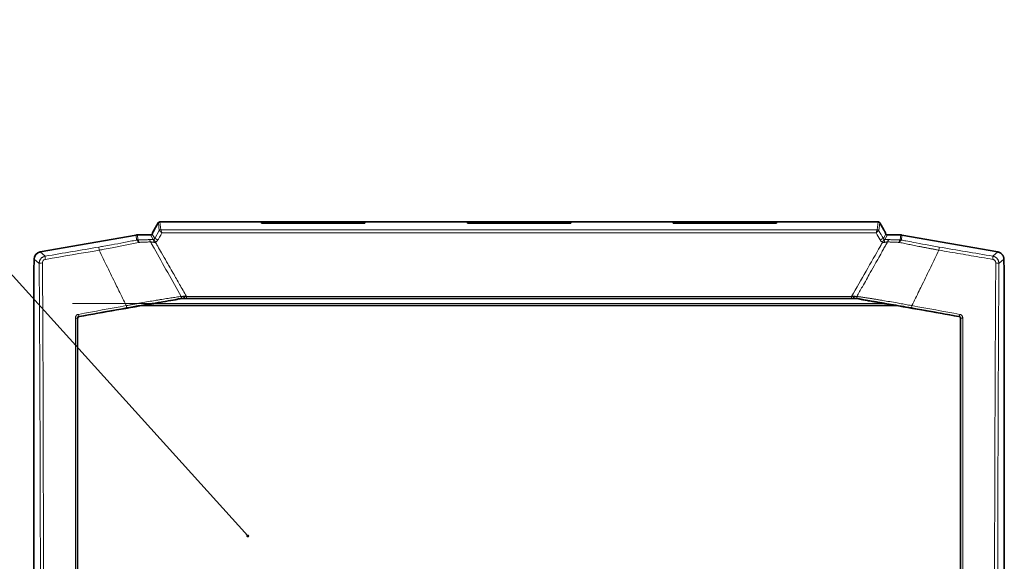
# Model space of a CAD drawing. Units: millimetres. Extents: x 2683 to 8508, y 3563 to 9501.
# Drawn here: x 5339 to 5607, y 9059 to 9207 of the extents above; entities that cross this region are included whole.
import ezdxf

# ---------------------------------------------------------------- set-up
doc = ezdxf.new("R2010")
doc.units = ezdxf.units.MM
doc.layers.add('NOTES', color=7, linetype='Continuous')
doc.styles.get("Standard").update_dxf_attribs({"font": 'ISOCP.SHX'})
doc.dimstyles.new('SLDDIMSTYLE0', dxfattribs={"dimtxt": 0.18, "dimasz": 0.769231, "dimexe": 0, "dimexo": 0.0625, "dimgap": 0, "dimtad": 0, "dimtih": 1, "dimtoh": 1, "dimdec": 0, "dimrnd": 1e-09, "dimzin": 0, "dimdsep": 46, "dimtxsty": 'STANDARD', "dimblk1": 'DOT', "dimblk2": 'DOT', "dimsah": 1, "dimcen": 0.09, "dimadec": 0, "dimazin": 0, "dimtfac": 0.769231, "dimtdec": 0, "dimtofl": 0, "dimtmove": 0, "dimatfit": 3, "dimldrblk": 'DOT', "dimfxl": 1, "dimfrac": 2, "dimtolj": 1, "dimtzin": 0, "dimarcsym": 0})

# ---------------------------------------------------------------- blocks, each defined once
blk = doc.blocks.new('_Dot')
at = {"color": 0, "linetype": 'ByBlock', "lineweight": -2}
blk.add_line((-0.5, 0), (-1, 0), dxfattribs=at)
at = {"color": 0, "linetype": 'ByBlock', "const_width": 0.5}
blk.add_lwpolyline([(-0.25, 0, 1), (0.25, 0, 1)], format="xyb", close=True, dxfattribs=at)

msp = doc.modelspace()

# ---------------------------------------------------------------- linework, layer by layer
at = {"color": 7, "linetype": 'Continuous', "lineweight": 35}
for p, q in [((5375.32, 9149.57), (5374.86, 9148.76)), ((5375.32, 9149.57), (5376.43, 9151.49)), ((5404.51, 9151.74), (5376.86, 9151.74)), ((5404.51, 9151.73), (5404.51, 9151.74)), ((5404.51, 9151.73), (5404.51, 9151.41)), ((5432.61, 9151.41), (5404.51, 9151.41)), ((5432.51, 9151.74), (5404.61, 9151.74)), ((5404.61, 9151.74), (5404.61, 9151.41)), ((5432.51, 9151.74), (5432.51, 9151.41)), ((5460.54, 9151.74), (5432.57, 9151.74)), ((5432.61, 9151.73), (5432.61, 9151.41)), ((5460.51, 9151.41), (5460.51, 9151.73)), ((5488.61, 9151.41), (5460.51, 9151.41)), ((5488.51, 9151.74), (5460.61, 9151.74)), ((5460.61, 9151.74), (5460.61, 9151.41)), ((5488.51, 9151.74), (5488.51, 9151.41)), ((5516.54, 9151.74), (5488.57, 9151.74)), ((5488.61, 9151.73), (5488.61, 9151.41)), ((5516.51, 9151.41), (5516.51, 9151.73)), ((5544.61, 9151.41), (5516.51, 9151.41)), ((5544.51, 9151.74), (5516.61, 9151.74)), ((5516.61, 9151.74), (5516.61, 9151.41)), ((5544.51, 9151.74), (5544.51, 9151.41)), ((5572.26, 9151.74), (5544.57, 9151.74)), ((5544.61, 9151.73), (5544.61, 9151.41)), ((5572.26, 9151.72), (5572.28, 9151.71)), ((5572.68, 9151.49), (5573.79, 9149.57)), ((5370.39, 9148.13), (5344.32, 9143.53)), ((5374.32, 9148.16), (5370.74, 9148.16)), ((5374.86, 9148.59), (5374.75, 9148.41)), ((5374.86, 9148.59), (5374.86, 9148.65)), ((5574.26, 9148.65), (5574.26, 9148.59)), ((5574.36, 9148.41), (5574.26, 9148.59)), ((5578.37, 9148.16), (5574.8, 9148.16)), ((5604.8, 9143.53), (5578.72, 9148.13)), ((5342.67, 9141.56), (5342.67, 9141.09)), ((5606.45, 9141.09), (5606.45, 9141.56)), ((5342.67, 9141.09), (5342.56, 9138.99)), ((5342.56, 9138.99), (5342.56, 8924.61)), ((5606.56, 9138.99), (5606.45, 9141.09)), ((5606.56, 8924.61), (5606.56, 9138.99)), ((5566.13, 9130.89), (5382.98, 9130.89)), ((5566.36, 9130.89), (5566.35, 9130.89)), ((5577.14, 9128.99), (5371.98, 9128.99))]:
    msp.add_line(p, q, dxfattribs=at)
at = {"color": 8, "linetype": 'Continuous', "lineweight": 18}
for p, q in [((5376.44, 9151.48), (5376.69, 9149.33)), ((5376.86, 9151.72), (5376.88, 9151.73)), ((5377.12, 9149.58), (5376.88, 9151.73)), ((5376.88, 9151.73), (5404.51, 9151.73)), ((5377.12, 9149.58), (5377.12, 9149.57)), ((5377.12, 9149.57), (5571.99, 9149.57)), ((5460.51, 9151.73), (5432.61, 9151.73)), ((5516.51, 9151.73), (5488.61, 9151.73)), ((5572.24, 9151.73), (5544.61, 9151.73)), ((5571.99, 9149.58), (5572.24, 9151.73)), ((5572.24, 9151.73), (5572.26, 9151.72)), ((5572.42, 9149.33), (5572.67, 9151.48)), ((5370.39, 9148.13), (5370.51, 9146.77)), ((5370.86, 9146.81), (5370.74, 9148.16)), ((5375.03, 9146.92), (5374.32, 9148.16)), ((5374.75, 9148.41), (5375.46, 9147.18)), ((5376.69, 9149.33), (5375.46, 9147.18)), ((5571.7, 9148.71), (5377.41, 9148.71)), ((5574.36, 9148.41), (5573.65, 9147.18)), ((5574.8, 9148.16), (5574.08, 9146.92)), ((5578.26, 9146.81), (5578.37, 9148.16)), ((5578.6, 9146.77), (5578.72, 9148.13)), ((5374.94, 9145.14), (5374.89, 9145.24)), ((5376.25, 9145.14), (5376.19, 9145.24)), ((5572.87, 9145.14), (5572.92, 9145.24)), ((5574.17, 9145.14), (5574.23, 9145.24)), ((5344.02, 9140.43), (5342.67, 9141.56)), ((5345.67, 9142.39), (5344.32, 9143.53)), ((5604.8, 9143.53), (5603.44, 9142.39)), ((5606.45, 9141.56), (5605.09, 9140.43)), ((5384.08, 9131.45), (5565.03, 9131.45)), ((5573.94, 9129.55), (5353.06, 9129.55)), ((5354.43, 9125.54), (5354.47, 9125.5)), ((5354.89, 9126), (5354.84, 9126.04)), ((5594.27, 9126.04), (5594.23, 9126)), ((5594.64, 9125.5), (5594.69, 9125.54))]:
    msp.add_line(p, q, dxfattribs=at)
at = {"color": 8, "linetype": 'Continuous', "lineweight": 18, "flags": 128}
for points in [[(5360.34, 9144.02), (5358.51, 9143.71), (5356.68, 9143.39), (5354.85, 9143.08), (5353.02, 9142.77), (5351.19, 9142.46), (5349.36, 9142.15), (5347.53, 9141.84), (5345.7, 9141.53)], [(5344.87, 8925.71), (5344.97, 8943.54), (5345.06, 8961.41), (5345.13, 8979.31), (5345.18, 8997.23), (5345.21, 9015.17), (5345.22, 9033.12), (5345.21, 9051.07), (5345.18, 9069.01), (5345.13, 9086.93), (5345.07, 9104.83), (5344.98, 9122.71), (5344.88, 9140.54)]]:
    msp.add_lwpolyline(points, dxfattribs=at)
at = {"color": 7, "linetype": 'Continuous', "lineweight": 35}
for centre, major_axis, ratio, start_param, end_param in [((5374.7, 9148.49), (0.62, 1.07), 0.045355, 4.886307, 6.309437), ((5370.74, 9146.16), (0.17, -2), 0.998619, 3.054446, 3.228739), ((5374.32, 9148.66), (-0.25, 0.434), 0.998174, 2.618785, 3.6644), ((5344.67, 9141.56), (-1.54, 1.29), 0.997668, 5.586203, 6.980168), ((5102.86, 9033.99), (5102.85, 897.31), 0.009076, 1.51581, 1.51979), ((5374.71, 9129.39), (8.52, 1.5), 0.009076, 0.73247, 1.51581)]:
    msp.add_ellipse(centre, major_axis=major_axis, ratio=ratio, start_param=start_param, end_param=end_param, dxfattribs=at)
for points, knots in [([(5376.43, 9151.49), (5376.44, 9151.5), (5376.47, 9151.55), (5376.47, 9151.56), (5376.48, 9151.58), (5376.48, 9151.57), (5376.47, 9151.56), (5376.47, 9151.55), (5376.46, 9151.54), (5376.45, 9151.53), (5376.45, 9151.52), (5376.44, 9151.51), (5376.44, 9151.5), (5376.43, 9151.49), (5376.43, 9151.49)], [0, 0, 0, 0, 0.102989, 0.384473, 0.575275, 0.706065, 0.796417, 0.859151, 0.902958, 0.944488, 0.968481, 0.983036, 0.993575, 1, 1, 1, 1]), ([(5376.88, 9151.73), (5376.79, 9151.73), (5376.7, 9151.71), (5376.55, 9151.62), (5376.49, 9151.56), (5376.44, 9151.48)], [0, 0, 0, 0, 0.5, 0.5, 1, 1, 1, 1]), ([(5572.67, 9151.48), (5572.63, 9151.56), (5572.56, 9151.62), (5572.41, 9151.71), (5572.33, 9151.73), (5572.24, 9151.73)], [0, 0, 0, 0, 0.5, 0.5, 1, 1, 1, 1]), ([(5574.26, 9148.65), (5574.24, 9148.68), (5574.2, 9148.75), (5574.15, 9148.84), (5574.1, 9148.92), (5574.04, 9149.04), (5573.97, 9149.17), (5573.9, 9149.31), (5573.84, 9149.42), (5573.81, 9149.51), (5573.79, 9149.56), (5573.79, 9149.56), (5573.79, 9149.57)], [0, 0, 0, 0, 0.0714452, 0.138244, 0.2004104, 0.2579622, 0.3953598, 0.5212041, 0.6465544, 0.7674236, 0.8848586, 1, 1, 1, 1]), ([(5574.26, 9148.76), (5574.24, 9148.79), (5574.21, 9148.85), (5574.16, 9148.93), (5574.12, 9149), (5574.06, 9149.1), (5573.99, 9149.22), (5573.92, 9149.35), (5573.86, 9149.45), (5573.82, 9149.52), (5573.8, 9149.56), (5573.79, 9149.57), (5573.79, 9149.57)], [0, 0, 0, 0, 0.0653913, 0.1299962, 0.1941505, 0.2581971, 0.3906688, 0.5203725, 0.6466487, 0.770551, 0.8856658, 1, 1, 1, 1]), ([(5574.36, 9148.41), (5574.38, 9148.39), (5574.4, 9148.35), (5574.44, 9148.3), (5574.49, 9148.26), (5574.55, 9148.22), (5574.61, 9148.2), (5574.67, 9148.17), (5574.73, 9148.16), (5574.77, 9148.16), (5574.8, 9148.16)], [0, 0, 0, 0, 0.125025, 0.250029, 0.375018, 0.5, 0.624982, 0.749971, 0.874975, 1, 1, 1, 1]), ([(5606.45, 9141.56), (5606.45, 9141.61), (5606.44, 9141.71), (5606.43, 9141.85), (5606.4, 9141.99), (5606.37, 9142.13), (5606.32, 9142.26), (5606.27, 9142.39), (5606.21, 9142.51), (5606.14, 9142.63), (5606.06, 9142.74), (5605.95, 9142.88), (5605.8, 9143.05), (5605.58, 9143.22), (5605.34, 9143.36), (5605.08, 9143.47), (5604.89, 9143.51), (5604.8, 9143.53)], [0, 0, 0, 0, 0.051956, 0.103479, 0.154568, 0.205226, 0.255452, 0.305249, 0.354616, 0.403555, 0.452067, 0.500153, 0.59669, 0.694936, 0.794898, 0.896584, 1, 1, 1, 1]), ([(5381.04, 9130.56), (5381.19, 9130.58), (5381.33, 9130.62), (5381.62, 9130.69), (5381.75, 9130.72), (5382.02, 9130.79), (5382.15, 9130.82), (5382.4, 9130.86), (5382.52, 9130.88), (5382.64, 9130.89)], [0, 0, 0, 0, 0.25, 0.25, 0.5, 0.5, 0.75, 0.75, 1, 1, 1, 1]), ([(5382.64, 9130.89), (5382.66, 9130.89), (5382.7, 9130.89), (5382.73, 9130.89), (5382.75, 9130.89)], [0, 0, 0, 0, 0.580081, 1, 1, 1, 1]), ([(5382.75, 9130.89), (5382.78, 9130.89), (5382.84, 9130.89), (5382.91, 9130.89), (5382.94, 9130.89)], [0, 0, 0, 0, 0.514115, 1, 1, 1, 1]), ([(5382.94, 9130.89), (5382.97, 9130.89), (5383.05, 9130.89), (5383.15, 9130.89), (5383.23, 9130.89), (5383.3, 9130.89), (5383.35, 9130.89), (5383.38, 9130.89), (5383.4, 9130.89), (5383.4, 9130.89)], [0, 0, 0, 0, 0.227901, 0.430616, 0.608178, 0.734986, 0.841721, 0.929308, 1, 1, 1, 1]), ([(5383.42, 9130.9), (5383.41, 9130.89), (5383.41, 9130.89), (5383.42, 9130.89), (5383.42, 9130.89)], [0, 0, 0, 0, 0.480388, 1, 1, 1, 1]), ([(5383.49, 9131.2), (5383.49, 9131.18), (5383.49, 9131.14), (5383.48, 9131.08), (5383.48, 9131.03), (5383.47, 9130.99), (5383.46, 9130.95), (5383.44, 9130.93), (5383.43, 9130.9), (5383.42, 9130.9), (5383.42, 9130.9)], [0, 0, 0, 0, 0.123477, 0.247008, 0.370885, 0.495435, 0.620728, 0.746666, 0.873106, 1, 1, 1, 1]), ([(5383.42, 9130.89), (5383.53, 9130.89), (5383.64, 9130.89), (5383.86, 9130.89), (5383.97, 9130.89), (5384.08, 9130.89)], [-1.8832517, -1.8832517, -1.8832517, -1.8832517, -1.5477214, -1.5477214, -1.2181523, -1.2181523, -1.2181523, -1.2181523]), ([(5383.48, 9131.51), (5383.48, 9131.48), (5383.48, 9131.44), (5383.49, 9131.38), (5383.49, 9131.32), (5383.49, 9131.27), (5383.49, 9131.23), (5383.49, 9131.21), (5383.49, 9131.2)], [0, 0, 0, 0, 0.2244244, 0.4257131, 0.6039735, 0.7591271, 0.8911269, 1, 1, 1, 1]), ([(5565.03, 9130.89), (5565.11, 9130.89), (5565.19, 9130.89), (5565.39, 9130.89), (5565.52, 9130.89), (5565.66, 9130.89), (5565.68, 9130.89), (5565.7, 9130.89)], [0, 0, 0, 0, 0.2354065, 0.2354065, 0.6120568, 0.6120568, 0.6651138, 0.6651138, 0.6651138, 0.6651138]), ([(5565.64, 9131.51), (5565.64, 9131.48), (5565.63, 9131.44), (5565.63, 9131.38), (5565.62, 9131.33), (5565.62, 9131.28), (5565.62, 9131.24), (5565.62, 9131.21), (5565.62, 9131.2)], [0, 0, 0, 0, 0.215921, 0.412272, 0.589013, 0.745963, 0.882978, 1, 1, 1, 1]), ([(5565.62, 9131.2), (5565.62, 9131.18), (5565.62, 9131.13), (5565.63, 9131.07), (5565.64, 9131.02), (5565.65, 9130.97), (5565.66, 9130.93), (5565.68, 9130.91), (5565.69, 9130.9), (5565.7, 9130.9)], [0, 0, 0, 0, 0.138251, 0.277782, 0.418996, 0.562014, 0.706653, 0.852663, 1, 1, 1, 1]), ([(5565.7, 9130.89), (5565.7, 9130.89), (5565.7, 9130.89), (5565.7, 9130.89), (5565.7, 9130.9)], [0, 0, 0, 0, 0.519654, 1, 1, 1, 1]), ([(5565.71, 9130.89), (5565.72, 9130.89), (5565.73, 9130.89), (5565.75, 9130.89), (5565.78, 9130.89), (5565.83, 9130.89), (5565.89, 9130.89), (5565.97, 9130.89), (5566.07, 9130.89), (5566.14, 9130.89), (5566.18, 9130.89)], [0, 0, 0, 0, 0.055368, 0.12113, 0.198727, 0.288845, 0.391824, 0.569656, 0.772465, 1, 1, 1, 1]), ([(5566.18, 9130.89), (5566.21, 9130.89), (5566.27, 9130.89), (5566.33, 9130.89), (5566.36, 9130.89)], [0, 0, 0, 0, 0.485774, 1, 1, 1, 1]), ([(5566.36, 9130.89), (5566.38, 9130.89), (5566.42, 9130.89), (5566.46, 9130.89), (5566.48, 9130.89)], [0, 0, 0, 0, 0.41996, 1, 1, 1, 1]), ([(5566.48, 9130.89), (5566.51, 9130.89), (5566.57, 9130.88), (5566.7, 9130.87), (5566.86, 9130.84), (5567.06, 9130.8), (5567.29, 9130.74), (5567.54, 9130.68), (5567.8, 9130.61), (5567.99, 9130.58), (5568.07, 9130.56)], [0, 0, 0, 0, 0.072785, 0.132008, 0.263997, 0.394021, 0.528557, 0.693534, 0.850486, 1, 1, 1, 1]), ([(5573.94, 9129.55), (5573.72, 9129.59), (5573.28, 9129.67), (5572.62, 9129.78), (5571.98, 9129.89), (5571.35, 9130), (5570.69, 9130.12), (5570.01, 9130.23), (5569.32, 9130.35), (5568.68, 9130.46), (5568.27, 9130.53), (5568.07, 9130.56)], [0, 0, 0, 0, 0.113362, 0.224566, 0.333634, 0.440588, 0.545454, 0.671138, 0.78874, 0.898331, 1, 1, 1, 1]), ([(5594.23, 9126), (5590.85, 9126.59), (5584.09, 9127.77), (5577.32, 9128.96), (5573.94, 9129.55)], [0, 0, 0, 0, 0.500025, 1, 1, 1, 1]), ([(5354.47, 9125.5), (5354.47, 9125.62), (5354.51, 9125.74), (5354.67, 9125.91), (5354.77, 9125.98), (5354.89, 9126)], [0, 0, 0, 0, 0.5, 0.5, 1, 1, 1, 1]), ([(5354.47, 9125.5), (5354.47, 9095.11), (5354.47, 9064.55), (5354.47, 9003.44), (5354.47, 8972.88), (5354.47, 8942.48)], [0, 0, 0, 0, 0.5, 0.5, 1, 1, 1, 1]), ([(5594.23, 9126), (5594.25, 9125.99), (5594.29, 9125.98), (5594.37, 9125.95), (5594.45, 9125.9), (5594.53, 9125.82), (5594.6, 9125.72), (5594.64, 9125.6), (5594.64, 9125.54), (5594.64, 9125.5)], [0, 0, 0, 0, 0.089687, 0.20303, 0.339967, 0.500214, 0.699514, 0.866256, 1, 1, 1, 1]), ([(5594.64, 8942.48), (5594.64, 8943.44), (5594.64, 8945.36), (5594.64, 8948.26), (5594.64, 8951.17), (5594.64, 8954.11), (5594.64, 8957.06), (5594.64, 8960.04), (5594.64, 8963.04), (5594.64, 8966.05), (5594.64, 8969.09), (5594.64, 8972.14), (5594.64, 8975.22), (5594.64, 8978.32), (5594.64, 8981.43), (5594.64, 8984.57), (5594.64, 8987.73), (5594.64, 8990.9), (5594.64, 8994.1), (5594.64, 8997.32), (5594.64, 9000.55), (5594.64, 9003.81), (5594.64, 9007.08), (5594.64, 9010.38), (5594.64, 9013.7), (5594.64, 9017.03), (5594.64, 9020.39), (5594.64, 9023.76), (5594.64, 9027.15), (5594.64, 9030.57), (5594.64, 9035.05), (5594.64, 9040.57), (5594.64, 9047.11), (5594.64, 9053.57), (5594.64, 9059.96), (5594.64, 9066.28), (5594.64, 9072.53), (5594.64, 9078.71), (5594.64, 9084.81), (5594.64, 9090.84), (5594.64, 9096.8), (5594.64, 9102.68), (5594.64, 9108.49), (5594.64, 9114.23), (5594.64, 9119.89), (5594.64, 9123.64), (5594.64, 9125.5)], [0, 0, 0, 0, 0.015759, 0.031624, 0.047595, 0.063671, 0.079854, 0.096142, 0.112537, 0.129037, 0.145643, 0.162355, 0.179173, 0.196097, 0.213127, 0.230263, 0.247504, 0.264852, 0.282305, 0.299864, 0.317529, 0.3353, 0.353176, 0.371159, 0.389247, 0.407442, 0.425742, 0.444148, 0.462659, 0.481277, 0.5, 0.536028, 0.571671, 0.606929, 0.641803, 0.676291, 0.710395, 0.744113, 0.777447, 0.810395, 0.842959, 0.875137, 0.906931, 0.938339, 0.969362, 1, 1, 1, 1])]:
    msp.add_open_spline(points, degree=3, knots=knots, dxfattribs=at)
at = {"color": 8, "linetype": 'Continuous', "lineweight": 18}
for points in [[(5376.43, 9151.49), (5376.44, 9151.49), (5376.44, 9151.49), (5376.44, 9151.48)], [(5376.7, 9149.33), (5376.74, 9149.4), (5376.87, 9149.53), (5377.04, 9149.57), (5377.12, 9149.57)], [(5571.99, 9149.57), (5572.07, 9149.57), (5572.24, 9149.53), (5572.37, 9149.4), (5572.41, 9149.33)], [(5572.67, 9151.48), (5572.67, 9151.49), (5572.67, 9151.49), (5572.68, 9151.49)], [(5370.51, 9146.77), (5370.6, 9146.78), (5370.81, 9146.66), (5370.98, 9146.32), (5371.04, 9146.12)], [(5371.22, 9146.15), (5371.19, 9146.33), (5371.09, 9146.66), (5370.93, 9146.8), (5370.86, 9146.81)], [(5373.81, 9146.89), (5373.91, 9146.88), (5374.12, 9146.76), (5374.26, 9146.45), (5374.3, 9146.28)], [(5375.03, 9146.92), (5375.07, 9146.91), (5375.15, 9146.74), (5375.2, 9146.35), (5375.21, 9146.14)], [(5375.65, 9146.18), (5375.56, 9146.39), (5375.36, 9146.79), (5375.26, 9146.96), (5375.24, 9146.97)], [(5376.33, 9146.8), (5376.12, 9146.92), (5375.69, 9147.13), (5375.49, 9147.19), (5375.46, 9147.18)], [(5376.7, 9149.33), (5376.69, 9149.33), (5376.69, 9149.33), (5376.69, 9149.33)], [(5572.79, 9146.8), (5572.43, 9147.44), (5572.06, 9148.07), (5571.7, 9148.71)], [(5572.42, 9149.33), (5572.42, 9149.33), (5572.42, 9149.33), (5572.41, 9149.33)], [(5572.79, 9146.8), (5573, 9146.92), (5573.42, 9147.13), (5573.63, 9147.19), (5573.65, 9147.18)], [(5573.46, 9146.18), (5573.56, 9146.39), (5573.75, 9146.79), (5573.86, 9146.96), (5573.87, 9146.97)], [(5573.9, 9146.14), (5573.91, 9146.35), (5573.96, 9146.74), (5574.04, 9146.91), (5574.08, 9146.92)], [(5574.81, 9146.28), (5574.85, 9146.45), (5575, 9146.76), (5575.2, 9146.88), (5575.31, 9146.89)], [(5578.26, 9146.81), (5578.18, 9146.8), (5578.02, 9146.66), (5577.92, 9146.33), (5577.89, 9146.15)], [(5578.07, 9146.12), (5578.13, 9146.32), (5578.31, 9146.66), (5578.51, 9146.78), (5578.6, 9146.77)], [(5360.29, 9144.88), (5355.33, 9144.03), (5350.63, 9143.23), (5345.67, 9142.39)], [(5374.89, 9145.24), (5374.69, 9145.59), (5374.5, 9145.93), (5374.3, 9146.28)], [(5375.29, 9144.54), (5375.17, 9144.74), (5375.06, 9144.94), (5374.94, 9145.14)], [(5382.66, 9131.44), (5380.2, 9135.81), (5377.74, 9140.17), (5375.29, 9144.54)], [(5376.19, 9145.24), (5376.01, 9145.56), (5375.83, 9145.87), (5375.65, 9146.18)], [(5565.03, 9131.45), (5567.64, 9136.02), (5570.25, 9140.58), (5572.87, 9145.14)], [(5572.92, 9145.24), (5573.1, 9145.56), (5573.28, 9145.87), (5573.46, 9146.18)], [(5573.83, 9144.54), (5573.94, 9144.74), (5574.06, 9144.94), (5574.17, 9145.14)], [(5574.23, 9145.24), (5574.42, 9145.59), (5574.61, 9145.93), (5574.81, 9146.28)], [(5603.44, 9142.39), (5598.48, 9143.23), (5593.79, 9144.03), (5588.82, 9144.88)], [(5345.7, 9141.53), (5345.67, 9141.75), (5345.63, 9142.18), (5345.65, 9142.38), (5345.67, 9142.39)], [(5365.71, 9132.99), (5365.43, 9133.56), (5365.15, 9134.13), (5364.88, 9134.69)], [(5584.24, 9134.69), (5583.96, 9134.13), (5583.68, 9133.56), (5583.4, 9132.99)], [(5383.4, 9130.89), (5383.41, 9130.89), (5383.41, 9130.89), (5383.42, 9130.9)], [(5384.08, 9130.89), (5384.08, 9130.89), (5384.08, 9131.02), (5384.08, 9131.31), (5384.08, 9131.45)], [(5565.7, 9130.9), (5565.7, 9130.89), (5565.71, 9130.89), (5565.71, 9130.89)], [(5354.69, 9126.58), (5359.02, 9127.37), (5363.37, 9128.16), (5367.71, 9128.95)], [(5354.84, 9126.04), (5359.27, 9126.85), (5363.42, 9127.6), (5367.86, 9128.41)], [(5581.25, 9128.41), (5585.69, 9127.6), (5589.84, 9126.85), (5594.27, 9126.04)], [(5581.4, 9128.95), (5585.75, 9128.16), (5590.09, 9127.37), (5594.43, 9126.58)], [(5353.86, 8942.4), (5353.86, 9003.3), (5353.86, 9064.69), (5353.86, 9125.59)], [(5353.86, 9125.59), (5354, 9125.59), (5354.28, 9125.58), (5354.42, 9125.56), (5354.43, 9125.54)], [(5594.43, 9126.58), (5594.41, 9126.45), (5594.34, 9126.17), (5594.29, 9126.04), (5594.27, 9126.04)], [(5594.69, 9125.54), (5594.69, 9125.56), (5594.83, 9125.58), (5595.12, 9125.59), (5595.25, 9125.59)], [(5595.25, 9125.59), (5595.25, 9064.69), (5595.25, 9003.3), (5595.25, 8942.4)]]:
    msp.add_open_spline(points, degree=3, dxfattribs=at)
for points, knots in [([(5376.69, 9149.33), (5376.73, 9149.41), (5376.8, 9149.47), (5376.95, 9149.56), (5377.03, 9149.58), (5377.12, 9149.58)], [0, 0, 0, 0, 0.5, 0.5, 1, 1, 1, 1]), ([(5377.41, 9148.71), (5377.37, 9148.86), (5377.32, 9149), (5377.24, 9149.25), (5377.21, 9149.35), (5377.17, 9149.48), (5377.15, 9149.52), (5377.13, 9149.56), (5377.13, 9149.57), (5377.12, 9149.57)], [-0.6108221, -0.6108221, -0.6108221, -0.6108221, -0.3492496, -0.3492496, -0.113466, -0.113466, 0.0338988, 0.0338988, 0.1260018, 0.1260018, 0.1260018, 0.1260018]), ([(5571.7, 9148.71), (5571.71, 9148.74), (5571.73, 9148.8), (5571.76, 9148.89), (5571.78, 9148.97), (5571.8, 9149.04), (5571.82, 9149.11), (5571.84, 9149.17), (5571.86, 9149.22), (5571.87, 9149.26), (5571.9, 9149.33), (5571.92, 9149.41), (5571.95, 9149.5), (5571.98, 9149.55), (5571.98, 9149.57), (5571.99, 9149.57)], [0, 0, 0, 0, 0.072718, 0.141309, 0.205774, 0.266114, 0.32233, 0.374424, 0.422398, 0.466254, 0.505998, 0.637204, 0.763145, 0.884007, 1, 1, 1, 1]), ([(5571.99, 9149.58), (5571.99, 9149.58), (5571.99, 9149.58), (5571.99, 9149.58), (5571.99, 9149.58), (5571.99, 9149.58), (5571.99, 9149.58), (5571.99, 9149.58), (5571.99, 9149.57), (5571.99, 9149.57)], [0, 0, 0, 0, 0.00629368, 0.00629368, 0.01636358, 0.01636358, 0.03247541, 0.03247541, 0.05034947, 0.05034947, 0.05034947, 0.05034947]), ([(5571.99, 9149.58), (5572.08, 9149.58), (5572.17, 9149.56), (5572.32, 9149.47), (5572.38, 9149.41), (5572.42, 9149.33)], [0, 0, 0, 0, 0.5, 0.5, 1, 1, 1, 1]), ([(5370.51, 9146.77), (5369.4, 9146.55), (5368.22, 9146.32), (5365.93, 9145.88), (5364.82, 9145.68), (5363.01, 9145.35), (5362.3, 9145.23), (5361.16, 9145.03), (5360.73, 9144.95), (5360.29, 9144.88)], [0, 0, 0, 0, 3.775672, 3.775672, 7.179095, 7.179095, 9.306235, 9.306235, 10.635697, 10.635697, 10.635697, 10.635697]), ([(5370.51, 9146.77), (5370.57, 9146.78), (5370.68, 9146.8), (5370.8, 9146.81), (5370.86, 9146.81)], [0, 0, 0, 0, 0.510678, 1, 1, 1, 1]), ([(5370.86, 9146.81), (5370.99, 9146.81), (5371.24, 9146.82), (5371.63, 9146.83), (5372, 9146.84), (5372.37, 9146.85), (5372.74, 9146.86), (5373.1, 9146.87), (5373.46, 9146.88), (5373.69, 9146.89), (5373.81, 9146.89)], [0, 0, 0, 0, 0.1263303, 0.2521578, 0.3775431, 0.5025476, 0.627233, 0.7516617, 0.8758964, 1, 1, 1, 1]), ([(5373.81, 9146.89), (5373.85, 9146.89), (5373.94, 9146.9), (5374.09, 9146.9), (5374.23, 9146.9), (5374.39, 9146.91), (5374.54, 9146.91), (5374.7, 9146.91), (5374.87, 9146.92), (5374.98, 9146.92), (5375.03, 9146.92)], [0, 0, 0, 0, 0.122713, 0.245435, 0.368495, 0.492217, 0.616921, 0.74292, 0.870516, 1, 1, 1, 1]), ([(5375.24, 9146.97), (5375.22, 9146.96), (5375.19, 9146.95), (5375.15, 9146.93), (5375.12, 9146.93), (5375.09, 9146.92), (5375.07, 9146.92), (5375.05, 9146.92), (5375.04, 9146.92), (5375.03, 9146.92)], [-0.6436126, -0.6436126, -0.6436126, -0.6436126, -0.4151301, -0.4151301, -0.2091741, -0.2091741, -0.0804516, -0.0804516, 0, 0, 0, 0]), ([(5375.46, 9147.18), (5375.44, 9147.14), (5375.42, 9147.11), (5375.38, 9147.06), (5375.35, 9147.04), (5375.31, 9147.01), (5375.29, 9146.99), (5375.26, 9146.98), (5375.25, 9146.97), (5375.24, 9146.97)], [0, 0, 0, 0, 0.3296331, 0.3296331, 0.6267672, 0.6267672, 0.812476, 0.812476, 0.928544, 0.928544, 0.928544, 0.928544]), ([(5375.65, 9146.18), (5375.69, 9146.2), (5375.72, 9146.22), (5375.81, 9146.27), (5375.86, 9146.3), (5375.99, 9146.4), (5376.07, 9146.46), (5376.21, 9146.62), (5376.27, 9146.71), (5376.33, 9146.8)], [0, 0, 0, 0, 0.116068, 0.116068, 0.3017768, 0.3017768, 0.5989109, 0.5989109, 0.928544, 0.928544, 0.928544, 0.928544]), ([(5376.33, 9146.8), (5376.47, 9147.05), (5376.61, 9147.3), (5376.97, 9147.93), (5377.19, 9148.32), (5377.41, 9148.71)], [1.338125748, 1.338125748, 1.338125748, 1.338125748, 1.338958153, 1.338958153, 1.340266054, 1.340266054, 1.340266054, 1.340266054]), ([(5377.41, 9148.71), (5377.39, 9148.73), (5377.34, 9148.77), (5377.28, 9148.84), (5377.22, 9148.89), (5377.17, 9148.95), (5377.12, 9148.99), (5377.07, 9149.03), (5377.04, 9149.07), (5377, 9149.1), (5376.94, 9149.15), (5376.87, 9149.22), (5376.79, 9149.28), (5376.73, 9149.32), (5376.71, 9149.32), (5376.7, 9149.33)], [0, 0, 0, 0, 0.070151, 0.136263, 0.198346, 0.25639, 0.310382, 0.360311, 0.406173, 0.447974, 0.485724, 0.622895, 0.754243, 0.879928, 1, 1, 1, 1]), ([(5572.41, 9149.33), (5572.41, 9149.33), (5572.4, 9149.32), (5572.37, 9149.31), (5572.34, 9149.29), (5572.3, 9149.26), (5572.26, 9149.22), (5572.2, 9149.18), (5572.14, 9149.13), (5572.06, 9149.06), (5571.97, 9148.97), (5571.84, 9148.85), (5571.75, 9148.76), (5571.7, 9148.71)], [0, 0, 0, 0, 0.0680717, 0.1379578, 0.2096883, 0.2832706, 0.358709, 0.4360313, 0.5153217, 0.6058474, 0.7168447, 0.8482752, 1, 1, 1, 1]), ([(5573.65, 9147.18), (5573.54, 9147.36), (5573.44, 9147.55), (5573.2, 9147.97), (5573.07, 9148.19), (5572.77, 9148.72), (5572.6, 9149.02), (5572.42, 9149.33)], [-1.340266054, -1.340266054, -1.340266054, -1.340266054, -1.339625881, -1.339625881, -1.338873497, -1.338873497, -1.337841243, -1.337841243, -1.337841243, -1.337841243]), ([(5573.46, 9146.18), (5573.43, 9146.2), (5573.36, 9146.23), (5573.26, 9146.29), (5573.16, 9146.36), (5573.05, 9146.46), (5572.91, 9146.6), (5572.83, 9146.74), (5572.79, 9146.8)], [0, 0, 0, 0, 0.124683, 0.249083, 0.373968, 0.5001, 0.748967, 1, 1, 1, 1]), ([(5573.87, 9146.97), (5573.84, 9146.98), (5573.81, 9147), (5573.75, 9147.04), (5573.73, 9147.07), (5573.7, 9147.11), (5573.68, 9147.12), (5573.67, 9147.15), (5573.66, 9147.16), (5573.65, 9147.18)], [-0.0000126, -0.0000126, -0.0000126, -0.0000126, 0.3296331, 0.3296331, 0.6267672, 0.6267672, 0.812476, 0.812476, 0.9285566, 0.9285566, 0.9285566, 0.9285566]), ([(5574.08, 9146.92), (5574.05, 9146.92), (5574.03, 9146.92), (5573.98, 9146.93), (5573.96, 9146.93), (5573.93, 9146.95), (5573.91, 9146.95), (5573.89, 9146.96), (5573.88, 9146.96), (5573.87, 9146.97)], [0, 0, 0, 0, 0.2284825, 0.2284825, 0.4344385, 0.4344385, 0.563161, 0.563161, 0.6436126, 0.6436126, 0.6436126, 0.6436126]), ([(5574.08, 9146.92), (5574.14, 9146.92), (5574.27, 9146.92), (5574.46, 9146.91), (5574.64, 9146.91), (5574.82, 9146.91), (5574.99, 9146.9), (5575.15, 9146.9), (5575.26, 9146.89), (5575.31, 9146.89)], [0, 0, 0, 0, 0.147798, 0.29319, 0.436616, 0.578534, 0.719414, 0.85974, 1, 1, 1, 1]), ([(5575.31, 9146.89), (5575.42, 9146.89), (5575.66, 9146.88), (5576.01, 9146.87), (5576.37, 9146.86), (5576.74, 9146.85), (5577.11, 9146.84), (5577.49, 9146.83), (5577.87, 9146.82), (5578.13, 9146.81), (5578.26, 9146.81)], [0, 0, 0, 0, 0.124101, 0.248334, 0.372762, 0.497447, 0.622452, 0.747838, 0.873667, 1, 1, 1, 1]), ([(5578.26, 9146.81), (5578.31, 9146.81), (5578.43, 9146.8), (5578.54, 9146.78), (5578.6, 9146.77)], [0, 0, 0, 0, 0.489313, 1, 1, 1, 1]), ([(5588.82, 9144.88), (5587.59, 9145.09), (5586.33, 9145.31), (5583.98, 9145.74), (5582.88, 9145.94), (5581.12, 9146.28), (5580.45, 9146.41), (5579.4, 9146.61), (5579, 9146.69), (5578.6, 9146.77)], [0, 0, 0, 0, 3.775673, 3.775673, 7.179097, 7.179097, 9.306236, 9.306236, 10.635699, 10.635699, 10.635699, 10.635699]), ([(5360.34, 9144.02), (5360.3, 9144.25), (5360.28, 9144.46), (5360.26, 9144.77), (5360.27, 9144.86), (5360.29, 9144.88)], [0, 0, 0, 0, 0.5, 0.5, 1, 1, 1, 1]), ([(5360.34, 9144.02), (5360.79, 9144.1), (5361.25, 9144.19), (5362.44, 9144.41), (5363.18, 9144.55), (5365.08, 9144.92), (5366.24, 9145.14), (5368.64, 9145.62), (5369.87, 9145.88), (5371.04, 9146.12)], [0, 0, 0, 0, 1.329462, 1.329462, 3.456601, 3.456601, 6.860024, 6.860024, 10.635697, 10.635697, 10.635697, 10.635697]), ([(5371.04, 9146.12), (5371.05, 9146.12), (5371.06, 9146.13), (5371.08, 9146.13), (5371.09, 9146.13), (5371.12, 9146.14), (5371.14, 9146.14), (5371.18, 9146.14), (5371.2, 9146.14), (5371.22, 9146.15)], [-0.1913183, -0.1913183, -0.1913183, -0.1913183, -0.1674035, -0.1674035, -0.1291399, -0.1291399, -0.067918, -0.067918, 0, 0, 0, 0]), ([(5371.22, 9146.15), (5371.36, 9146.15), (5371.49, 9146.16), (5371.84, 9146.17), (5372.05, 9146.18), (5372.59, 9146.2), (5372.92, 9146.21), (5373.61, 9146.24), (5373.96, 9146.26), (5374.3, 9146.28)], [0, 0, 0, 0, 0.418668, 0.418668, 1.088538, 1.088538, 2.160328, 2.160328, 3.349346, 3.349346, 3.349346, 3.349346]), ([(5374.3, 9146.28), (5374.34, 9146.27), (5374.37, 9146.27), (5374.46, 9146.26), (5374.52, 9146.25), (5374.67, 9146.23), (5374.77, 9146.21), (5374.98, 9146.18), (5375.1, 9146.16), (5375.21, 9146.14)], [0, 0, 0, 0, 0.165289, 0.165289, 0.429752, 0.429752, 0.852893, 0.852893, 1.322315, 1.322315, 1.322315, 1.322315]), ([(5375.21, 9146.14), (5375.23, 9146.14), (5375.25, 9146.13), (5375.3, 9146.13), (5375.33, 9146.13), (5375.41, 9146.13), (5375.46, 9146.13), (5375.56, 9146.15), (5375.61, 9146.16), (5375.65, 9146.18)], [-0.6436126, -0.6436126, -0.6436126, -0.6436126, -0.563161, -0.563161, -0.4344385, -0.4344385, -0.2284825, -0.2284825, 0, 0, 0, 0]), ([(5384.08, 9131.45), (5383.46, 9132.53), (5382.84, 9133.61), (5381.64, 9135.72), (5381.06, 9136.74), (5380.11, 9138.4), (5379.74, 9139.04), (5379.15, 9140.07), (5378.92, 9140.47), (5378.24, 9141.67), (5377.78, 9142.47), (5376.96, 9143.89), (5376.61, 9144.52), (5376.25, 9145.14)], [6.147368, 6.147368, 6.147368, 6.147368, 9.913117, 9.913117, 13.466554, 13.466554, 15.687452, 15.687452, 17.075513, 17.075513, 19.851635, 19.851635, 22.032634, 22.032634, 22.032634, 22.032634]), ([(5566.45, 9131.44), (5566.95, 9132.33), (5567.44, 9133.21), (5568.66, 9135.37), (5569.39, 9136.65), (5570.56, 9138.73), (5571.01, 9139.53), (5571.69, 9140.73), (5571.91, 9141.13), (5572.5, 9142.17), (5572.86, 9142.81), (5573.42, 9143.82), (5573.63, 9144.18), (5573.83, 9144.54)], [0.830954, 0.830954, 0.830954, 0.830954, 3.886568, 3.886568, 8.32836, 8.32836, 11.104481, 11.104481, 12.492541, 12.492541, 14.713437, 14.713437, 15.962352, 15.962352, 15.962352, 15.962352]), ([(5573.9, 9146.14), (5573.87, 9146.14), (5573.81, 9146.13), (5573.72, 9146.13), (5573.63, 9146.13), (5573.54, 9146.15), (5573.49, 9146.17), (5573.46, 9146.18)], [0, 0, 0, 0, 0.2124382, 0.4164575, 0.6141631, 0.8078613, 1, 1, 1, 1]), ([(5574.81, 9146.28), (5574.77, 9146.27), (5574.68, 9146.26), (5574.54, 9146.24), (5574.4, 9146.22), (5574.24, 9146.2), (5574.07, 9146.17), (5573.96, 9146.15), (5573.9, 9146.14)], [0, 0, 0, 0, 0.149517, 0.30565, 0.468597, 0.638535, 0.815623, 1, 1, 1, 1]), ([(5577.89, 9146.15), (5577.75, 9146.15), (5577.48, 9146.16), (5577.07, 9146.18), (5576.68, 9146.19), (5576.29, 9146.21), (5575.91, 9146.23), (5575.53, 9146.24), (5575.17, 9146.26), (5574.93, 9146.27), (5574.81, 9146.28)], [0, 0, 0, 0, 0.128607, 0.256185, 0.382734, 0.508251, 0.632737, 0.75619, 0.878611, 1, 1, 1, 1]), ([(5578.07, 9146.12), (5578.04, 9146.13), (5577.98, 9146.14), (5577.92, 9146.14), (5577.89, 9146.15)], [0, 0, 0, 0, 0.503402, 1, 1, 1, 1]), ([(5588.77, 9144.02), (5588.62, 9144.05), (5588.33, 9144.1), (5587.88, 9144.18), (5587.44, 9144.27), (5587.01, 9144.35), (5586.58, 9144.43), (5586.15, 9144.51), (5585.73, 9144.59), (5585.31, 9144.67), (5584.89, 9144.75), (5584.49, 9144.83), (5584.08, 9144.91), (5583.69, 9144.99), (5583.16, 9145.09), (5582.5, 9145.22), (5581.71, 9145.38), (5580.95, 9145.53), (5580.2, 9145.68), (5579.47, 9145.83), (5578.76, 9145.98), (5578.3, 9146.08), (5578.07, 9146.12)], [0, 0, 0, 0, 0.040798, 0.081208, 0.121228, 0.160857, 0.200092, 0.238932, 0.277374, 0.315417, 0.35306, 0.390301, 0.427138, 0.463571, 0.499597, 0.573683, 0.646912, 0.719276, 0.790771, 0.861393, 0.931138, 1, 1, 1, 1]), ([(5588.82, 9144.88), (5588.84, 9144.86), (5588.85, 9144.77), (5588.83, 9144.46), (5588.81, 9144.25), (5588.77, 9144.02)], [0, 0, 0, 0, 0.5, 0.5, 1, 1, 1, 1]), ([(5344.02, 9140.43), (5344.02, 9140.47), (5344.03, 9140.57), (5344.04, 9140.71), (5344.07, 9140.85), (5344.1, 9140.99), (5344.15, 9141.12), (5344.2, 9141.25), (5344.26, 9141.38), (5344.33, 9141.49), (5344.4, 9141.61), (5344.52, 9141.75), (5344.67, 9141.91), (5344.89, 9142.08), (5345.13, 9142.22), (5345.39, 9142.33), (5345.58, 9142.37), (5345.67, 9142.39)], [0, 0, 0, 0, 0.051967, 0.103486, 0.154561, 0.205195, 0.255391, 0.305154, 0.354485, 0.40339, 0.451871, 0.499933, 0.596452, 0.694689, 0.794675, 0.896436, 1, 1, 1, 1]), ([(5344.88, 9140.54), (5344.88, 9140.71), (5344.92, 9140.87), (5345.07, 9141.15), (5345.17, 9141.27), (5345.36, 9141.41), (5345.45, 9141.45), (5345.59, 9141.5), (5345.65, 9141.52), (5345.7, 9141.53)], [0, 0, 0, 0, 0.494604, 0.494604, 0.940444, 0.940444, 1.219094, 1.219094, 1.39325, 1.39325, 1.39325, 1.39325]), ([(5364.88, 9134.69), (5364.49, 9135.49), (5363.71, 9137.06), (5362.57, 9139.41), (5361.45, 9141.72), (5360.71, 9143.26), (5360.34, 9144.02)], [0, 0, 0, 0, 0.255071, 0.506759, 0.755068, 1, 1, 1, 1]), ([(5588.77, 9144.02), (5588.41, 9143.26), (5587.67, 9141.72), (5586.54, 9139.41), (5585.4, 9137.06), (5584.63, 9135.49), (5584.24, 9134.69)], [0, 0, 0, 0, 0.244942, 0.493255, 0.74494, 1, 1, 1, 1]), ([(5603.41, 9141.53), (5602.43, 9141.69), (5600.48, 9142.03), (5597.55, 9142.52), (5594.62, 9143.02), (5591.7, 9143.52), (5589.75, 9143.85), (5588.77, 9144.02)], [0, 0, 0, 0, 0.200662, 0.400994, 0.600994, 0.800662, 1, 1, 1, 1]), ([(5603.41, 9141.53), (5603.44, 9141.76), (5603.47, 9141.97), (5603.48, 9142.28), (5603.47, 9142.38), (5603.44, 9142.39)], [0, 0, 0, 0, 0.5, 0.5, 1, 1, 1, 1]), ([(5604.24, 9140.54), (5604.24, 9140.57), (5604.23, 9140.63), (5604.22, 9140.72), (5604.2, 9140.8), (5604.17, 9140.92), (5604.11, 9141.05), (5604.01, 9141.19), (5603.88, 9141.32), (5603.74, 9141.42), (5603.58, 9141.49), (5603.47, 9141.52), (5603.41, 9141.53)], [0, 0, 0, 0, 0.063018, 0.125434, 0.187739, 0.250427, 0.375174, 0.50039, 0.625301, 0.750501, 0.87521, 1, 1, 1, 1]), ([(5603.44, 9142.39), (5603.49, 9142.38), (5603.58, 9142.37), (5603.72, 9142.32), (5603.85, 9142.28), (5603.98, 9142.22), (5604.11, 9142.15), (5604.22, 9142.08), (5604.33, 9142), (5604.44, 9141.91), (5604.54, 9141.81), (5604.66, 9141.68), (5604.79, 9141.5), (5604.92, 9141.25), (5605.02, 9140.99), (5605.08, 9140.71), (5605.09, 9140.52), (5605.09, 9140.43)], [0, 0, 0, 0, 0.052018, 0.103576, 0.154677, 0.205323, 0.255519, 0.305268, 0.354573, 0.403438, 0.451867, 0.499863, 0.596499, 0.694803, 0.794803, 0.896526, 1, 1, 1, 1]), ([(5344.01, 8925.83), (5344.02, 8926.82), (5344.03, 8928.79), (5344.05, 8931.76), (5344.07, 8934.72), (5344.08, 8937.69), (5344.1, 8940.66), (5344.12, 8943.62), (5344.13, 8946.59), (5344.15, 8949.57), (5344.16, 8952.54), (5344.18, 8955.51), (5344.19, 8958.48), (5344.2, 8961.46), (5344.22, 8964.43), (5344.23, 8967.41), (5344.24, 8970.39), (5344.25, 8973.36), (5344.26, 8976.34), (5344.28, 8982.81), (5344.31, 8992.76), (5344.34, 9006.21), (5344.36, 9019.66), (5344.36, 9033.12), (5344.36, 9046.58), (5344.34, 9060.03), (5344.32, 9073.48), (5344.29, 9084.43), (5344.26, 9092.88), (5344.24, 9098.84), (5344.21, 9104.79), (5344.19, 9110.74), (5344.16, 9116.68), (5344.13, 9122.62), (5344.09, 9128.56), (5344.06, 9134.5), (5344.04, 9138.45), (5344.02, 9140.43)], [0, 0, 0, 0, 0.013879, 0.027758, 0.041635, 0.055511, 0.069387, 0.083261, 0.097136, 0.11101, 0.124884, 0.138758, 0.152632, 0.166506, 0.180381, 0.194256, 0.208133, 0.22201, 0.235889, 0.249768, 0.312333, 0.374883, 0.437434, 0.5, 0.562564, 0.625115, 0.687666, 0.750232, 0.77799, 0.805743, 0.833493, 0.861241, 0.888989, 0.916738, 0.944488, 0.972242, 1, 1, 1, 1]), ([(5344.88, 9140.54), (5344.65, 9140.54), (5344.44, 9140.52), (5344.13, 9140.48), (5344.04, 9140.45), (5344.02, 9140.43)], [0, 0, 0, 0, 0.5, 0.5, 1, 1, 1, 1]), ([(5604.25, 8925.71), (5604.24, 8926.66), (5604.23, 8928.56), (5604.21, 8931.41), (5604.19, 8934.26), (5604.18, 8937.12), (5604.16, 8939.97), (5604.15, 8942.83), (5604.13, 8945.68), (5604.12, 8948.54), (5604.1, 8951.4), (5604.09, 8954.26), (5604.07, 8957.12), (5604.06, 8959.98), (5604.05, 8962.84), (5604.04, 8965.71), (5604.03, 8968.57), (5604.01, 8971.43), (5604, 8974.3), (5603.99, 8977.16), (5603.98, 8980.03), (5603.98, 8982.9), (5603.97, 8985.76), (5603.96, 8988.63), (5603.95, 8991.5), (5603.94, 8994.37), (5603.94, 8997.24), (5603.93, 9000.11), (5603.93, 9002.98), (5603.92, 9005.85), (5603.92, 9008.72), (5603.91, 9011.59), (5603.91, 9014.46), (5603.91, 9017.33), (5603.9, 9020.2), (5603.9, 9023.07), (5603.9, 9025.94), (5603.9, 9028.81), (5603.9, 9031.69), (5603.9, 9034.56), (5603.9, 9037.43), (5603.9, 9040.3), (5603.9, 9043.17), (5603.9, 9046.04), (5603.9, 9048.91), (5603.91, 9051.79), (5603.91, 9054.66), (5603.91, 9057.53), (5603.92, 9060.4), (5603.92, 9063.27), (5603.93, 9066.14), (5603.93, 9069.01), (5603.94, 9071.88), (5603.95, 9074.75), (5603.95, 9077.61), (5603.96, 9080.48), (5603.97, 9083.35), (5603.98, 9086.22), (5603.99, 9089.08), (5604, 9091.95), (5604.01, 9094.81), (5604.02, 9097.68), (5604.03, 9100.54), (5604.04, 9103.4), (5604.05, 9106.27), (5604.07, 9109.13), (5604.08, 9111.99), (5604.09, 9114.85), (5604.11, 9117.71), (5604.12, 9120.57), (5604.14, 9123.42), (5604.15, 9126.28), (5604.17, 9129.13), (5604.18, 9131.99), (5604.2, 9134.84), (5604.22, 9137.69), (5604.23, 9139.59), (5604.24, 9140.54)], [0, 0, 0, 0, 0.013334, 0.026667, 0.040001, 0.053334, 0.066668, 0.080001, 0.093335, 0.106669, 0.120002, 0.133336, 0.14667, 0.160003, 0.173337, 0.18667, 0.200004, 0.213338, 0.226671, 0.240005, 0.253339, 0.266672, 0.280006, 0.29334, 0.306673, 0.320007, 0.33334, 0.346674, 0.360008, 0.373341, 0.386675, 0.400008, 0.413342, 0.426676, 0.440009, 0.453343, 0.466676, 0.48001, 0.493343, 0.506677, 0.52001, 0.533344, 0.546677, 0.56001, 0.573344, 0.586677, 0.600011, 0.613344, 0.626677, 0.640011, 0.653344, 0.666677, 0.68001, 0.693344, 0.706677, 0.72001, 0.733343, 0.746676, 0.760009, 0.773343, 0.786676, 0.800009, 0.813342, 0.826675, 0.840007, 0.85334, 0.866673, 0.880006, 0.893339, 0.906672, 0.920004, 0.933337, 0.94667, 0.960002, 0.973335, 0.986667, 1, 1, 1, 1]), ([(5605.09, 9140.43), (5605.08, 9140.45), (5604.99, 9140.48), (5604.68, 9140.52), (5604.46, 9140.54), (5604.24, 9140.54)], [0, 0, 0, 0, 0.5, 0.5, 1, 1, 1, 1]), ([(5605.09, 9140.43), (5605.08, 9139.44), (5605.07, 9137.46), (5605.05, 9134.5), (5605.04, 9131.53), (5605.02, 9128.56), (5605, 9125.59), (5604.99, 9122.62), (5604.97, 9119.65), (5604.96, 9116.68), (5604.94, 9113.71), (5604.93, 9110.74), (5604.91, 9107.76), (5604.9, 9104.79), (5604.89, 9101.81), (5604.88, 9098.84), (5604.87, 9095.86), (5604.86, 9092.88), (5604.85, 9089.9), (5604.82, 9083.44), (5604.8, 9073.48), (5604.77, 9060.03), (5604.76, 9046.58), (5604.75, 9033.12), (5604.76, 9019.66), (5604.77, 9006.21), (5604.8, 8992.76), (5604.83, 8981.81), (5604.86, 8973.36), (5604.88, 8967.41), (5604.91, 8961.46), (5604.94, 8955.51), (5604.96, 8949.56), (5605, 8943.62), (5605.03, 8937.69), (5605.06, 8931.75), (5605.09, 8927.8), (5605.1, 8925.83)], [0, 0, 0, 0, 0.013879, 0.027758, 0.041635, 0.055511, 0.069387, 0.083261, 0.097136, 0.11101, 0.124884, 0.138758, 0.152632, 0.166506, 0.180381, 0.194256, 0.208133, 0.22201, 0.235889, 0.249768, 0.312333, 0.374883, 0.437434, 0.5, 0.562564, 0.625115, 0.687666, 0.750232, 0.77799, 0.805743, 0.833493, 0.861241, 0.888989, 0.916738, 0.944488, 0.972242, 1, 1, 1, 1]), ([(5367.71, 9128.95), (5367.38, 9129.63), (5366.71, 9130.97), (5366.04, 9132.32), (5365.71, 9132.99)], [0, 0, 0, 0, 0.500158, 1, 1, 1, 1]), ([(5367.71, 9128.95), (5367.86, 9128.98), (5368.15, 9129.03), (5368.58, 9129.11), (5369, 9129.19), (5369.41, 9129.27), (5369.82, 9129.34), (5370.21, 9129.42), (5370.6, 9129.48), (5370.97, 9129.55), (5371.34, 9129.62), (5372.26, 9129.78), (5373.7, 9130.04), (5375.31, 9130.31), (5376.52, 9130.51), (5377.4, 9130.65), (5378.24, 9130.79), (5379.06, 9130.91), (5379.85, 9131.04), (5380.6, 9131.15), (5381.32, 9131.25), (5382.01, 9131.35), (5382.45, 9131.41), (5382.66, 9131.44)], [0, 0, 0, 0, 0.027663, 0.054749, 0.081256, 0.107182, 0.132526, 0.157285, 0.181458, 0.205043, 0.228038, 0.250443, 0.379921, 0.500725, 0.560103, 0.618519, 0.675965, 0.732437, 0.787927, 0.842433, 0.895949, 0.948473, 1, 1, 1, 1]), ([(5382.64, 9130.89), (5382.66, 9130.92), (5382.72, 9131.08), (5382.71, 9131.3), (5382.66, 9131.44)], [0.3374715, 0.3374715, 0.3374715, 0.3374715, 0.5, 1.0000044, 1.0000044, 1.0000044, 1.0000044]), ([(5382.66, 9131.44), (5382.7, 9131.45), (5382.77, 9131.45), (5382.9, 9131.46), (5383.03, 9131.47), (5383.17, 9131.48), (5383.32, 9131.49), (5383.42, 9131.5), (5383.48, 9131.51)], [0, 0, 0, 0, 0.1510018, 0.3081852, 0.4716157, 0.641356, 0.8174675, 1, 1, 1, 1]), ([(5383.48, 9131.51), (5383.52, 9131.5), (5383.61, 9131.49), (5383.76, 9131.48), (5383.92, 9131.46), (5384.03, 9131.45), (5384.08, 9131.45)], [0, 0, 0, 0, 0.2263243, 0.4683924, 0.7262659, 1, 1, 1, 1]), ([(5565.03, 9131.45), (5565.09, 9131.45), (5565.2, 9131.46), (5565.35, 9131.48), (5565.5, 9131.49), (5565.59, 9131.5), (5565.64, 9131.51)], [0, 0, 0, 0, 0.273699, 0.53156, 0.77364, 1, 1, 1, 1]), ([(5565.03, 9130.89), (5565.03, 9130.89), (5565.03, 9130.95), (5565.03, 9131.16), (5565.03, 9131.31), (5565.03, 9131.45)], [0, 0, 0, 0, 0.5, 0.5, 1, 1, 1, 1]), ([(5565.64, 9131.51), (5565.68, 9131.5), (5565.77, 9131.5), (5565.9, 9131.48), (5566.03, 9131.47), (5566.14, 9131.47), (5566.25, 9131.46), (5566.36, 9131.45), (5566.42, 9131.45), (5566.45, 9131.44)], [0, 0, 0, 0, 0.1568717, 0.3090141, 0.4564573, 0.5992373, 0.7373946, 0.870968, 1, 1, 1, 1]), ([(5566.48, 9130.89), (5566.46, 9130.92), (5566.39, 9131.08), (5566.4, 9131.3), (5566.45, 9131.44)], [0.3374715, 0.3374715, 0.3374715, 0.3374715, 0.5, 1, 1, 1, 1]), ([(5566.45, 9131.44), (5566.56, 9131.43), (5566.79, 9131.4), (5567.15, 9131.35), (5567.51, 9131.3), (5567.88, 9131.24), (5568.26, 9131.19), (5568.65, 9131.13), (5569.05, 9131.07), (5569.45, 9131.01), (5569.87, 9130.94), (5570.29, 9130.88), (5570.73, 9130.81), (5571.17, 9130.74), (5571.62, 9130.67), (5572.08, 9130.59), (5572.55, 9130.52), (5573.03, 9130.44), (5573.96, 9130.28), (5575.42, 9130.03), (5576.98, 9129.76), (5578.16, 9129.55), (5578.92, 9129.41), (5579.72, 9129.27), (5580.55, 9129.11), (5581.11, 9129.01), (5581.4, 9128.95)], [0, 0, 0, 0, 0.027199, 0.054677, 0.082435, 0.110472, 0.138786, 0.167378, 0.196247, 0.225392, 0.254814, 0.28451, 0.31448, 0.344724, 0.375241, 0.40603, 0.437089, 0.468418, 0.500016, 0.620705, 0.750047, 0.795543, 0.8433, 0.893304, 0.945542, 1, 1, 1, 1]), ([(5583.4, 9132.99), (5583.07, 9132.32), (5582.4, 9130.97), (5581.74, 9129.63), (5581.4, 9128.95)], [0, 0, 0, 0, 0.499842, 1, 1, 1, 1]), ([(5367.86, 9128.41), (5367.84, 9128.41), (5367.82, 9128.47), (5367.76, 9128.68), (5367.74, 9128.82), (5367.71, 9128.95)], [0, 0, 0, 0, 0.5, 0.5, 1, 1, 1, 1]), ([(5367.86, 9128.41), (5369, 9128.61), (5370.16, 9128.82), (5372.46, 9129.22), (5373.61, 9129.41), (5375.85, 9129.78), (5376.94, 9129.95), (5379.06, 9130.27), (5380.08, 9130.42), (5381.04, 9130.56)], [0, 0, 0, 0, 0.25, 0.25, 0.5, 0.5, 0.75, 0.75, 1, 1, 1, 1]), ([(5568.07, 9130.56), (5568.12, 9130.55), (5568.17, 9130.55), (5569.09, 9130.41), (5570.02, 9130.28), (5572.5, 9129.9), (5574.09, 9129.64), (5577.56, 9129.07), (5579.43, 9128.74), (5581.25, 9128.41)], [1.790554, 1.790554, 1.790554, 1.790554, 1.964385, 1.964385, 5.107402, 5.107402, 10.136229, 10.136229, 15.715084, 15.715084, 15.715084, 15.715084]), ([(5581.4, 9128.95), (5581.38, 9128.82), (5581.35, 9128.68), (5581.29, 9128.47), (5581.27, 9128.41), (5581.25, 9128.41)], [0, 0, 0, 0, 0.5, 0.5, 1, 1, 1, 1]), ([(5353.86, 9125.59), (5353.86, 9125.62), (5353.86, 9125.68), (5353.87, 9125.76), (5353.89, 9125.85), (5353.93, 9125.96), (5353.99, 9126.09), (5354.09, 9126.24), (5354.21, 9126.36), (5354.36, 9126.46), (5354.52, 9126.54), (5354.63, 9126.57), (5354.69, 9126.58)], [0, 0, 0, 0, 0.0623822, 0.1244754, 0.1867613, 0.2497171, 0.3744648, 0.499821, 0.6247806, 0.7498255, 0.874773, 1, 1, 1, 1]), ([(5354.43, 9125.54), (5354.43, 9125.62), (5354.45, 9125.71), (5354.52, 9125.84), (5354.57, 9125.9), (5354.67, 9125.97), (5354.71, 9126), (5354.78, 9126.02), (5354.81, 9126.03), (5354.84, 9126.04)], [0, 0, 0, 0, 0.494514, 0.494514, 0.940273, 0.940273, 1.218873, 1.218873, 1.392997, 1.392997, 1.392997, 1.392997]), ([(5354.43, 8942.44), (5354.43, 8964.02), (5354.43, 8985.71), (5354.43, 9026.96), (5354.43, 9046.53), (5354.43, 9078.3), (5354.43, 9090.52), (5354.43, 9110.33), (5354.43, 9117.94), (5354.43, 9125.54)], [-183.334737, -183.334737, -183.334737, -183.334737, -118.250906, -118.250906, -59.58379, -59.58379, -22.916842, -22.916842, 0, 0, 0, 0]), ([(5354.69, 9126.58), (5354.71, 9126.44), (5354.74, 9126.31), (5354.8, 9126.1), (5354.82, 9126.04), (5354.84, 9126.04)], [0, 0, 0, 0, 0.5, 0.5, 1, 1, 1, 1]), ([(5594.27, 9126.04), (5594.3, 9126.03), (5594.33, 9126.02), (5594.4, 9126), (5594.44, 9125.97), (5594.54, 9125.9), (5594.59, 9125.84), (5594.67, 9125.71), (5594.69, 9125.62), (5594.69, 9125.54)], [0, 0, 0, 0, 0.174125, 0.174125, 0.452724, 0.452724, 0.898483, 0.898483, 1.392997, 1.392997, 1.392997, 1.392997]), ([(5594.43, 9126.58), (5594.46, 9126.57), (5594.51, 9126.56), (5594.6, 9126.53), (5594.68, 9126.5), (5594.78, 9126.45), (5594.9, 9126.36), (5595.02, 9126.24), (5595.12, 9126.09), (5595.2, 9125.93), (5595.24, 9125.76), (5595.25, 9125.65), (5595.25, 9125.59)], [0, 0, 0, 0, 0.062818, 0.125169, 0.187538, 0.250409, 0.375105, 0.500413, 0.625422, 0.750516, 0.875467, 1, 1, 1, 1]), ([(5594.69, 9125.54), (5594.69, 9117.94), (5594.69, 9110.33), (5594.69, 9090.52), (5594.69, 9078.3), (5594.69, 9046.53), (5594.69, 9026.96), (5594.69, 8985.71), (5594.69, 8964.02), (5594.69, 8942.44)], [-183.334737, -183.334737, -183.334737, -183.334737, -160.417895, -160.417895, -123.750948, -123.750948, -65.083832, -65.083832, 0, 0, 0, 0])]:
    msp.add_open_spline(points, degree=3, knots=knots, dxfattribs=at)
at = {"color": 7, "linetype": 'Continuous', "lineweight": 35}
msp.add_open_spline([(5578.72, 9148.13), (5578.61, 9148.15), (5578.49, 9148.16), (5578.37, 9148.16)], degree=3, dxfattribs=at)

# ---------------------------------------------------------------- leaders
at = {"layer": 'NOTES'}
msp.add_leader([(5400.77, 9066.34), (5199.04, 9289.5)], dimstyle='SLDDIMSTYLE0', dxfattribs=at)

doc.saveas('drawing.dxf')
